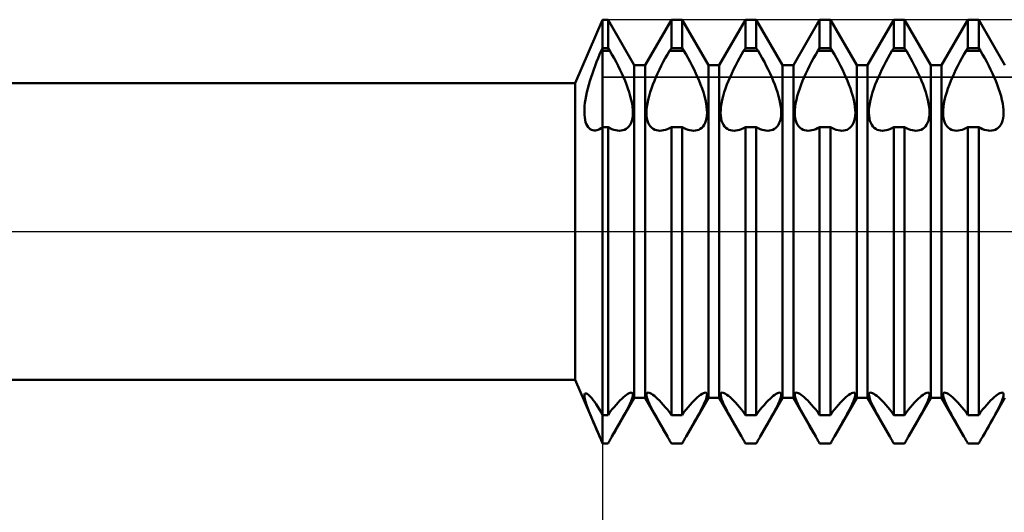
# Model space of a CAD drawing. Units: millimetres. Extents: x -26 to 133, y -36 to 52.
# Drawn here: x 44 to 54, y -3 to 2 of the extents above; entities that cross this region are included whole.
import ezdxf

# ---------------------------------------------------------------- set-up
doc = ezdxf.new("R2010")
doc.units = ezdxf.units.MM
doc.header["$LTSCALE"] = 5.2
doc.linetypes.add('LONGDASH_DASH', pattern=[0.85, 0.4, -0.2, 0.05, -0.2])
for name, color, linetype in [('1', 4, 'CONTINUOUS'), ('2', 7, 'CONTINUOUS'), ('4', 2, 'LONGDASH_DASH'), ('CUT', 1, 'CONTINUOUS'), ('NOCUT', 7, 'CONTINUOUS'), ('SK4', 2, 'LONGDASH_DASH')]:
    doc.layers.add(name, color=color, linetype=linetype)

msp = doc.modelspace()

# ---------------------------------------------------------------- linework, layer by layer
at = {"layer": '1', "color": 4, "linetype": 'CONTINUOUS', "lineweight": 50}
for p, q in [((49.7402, 1.4), (50, 2)), ((50, 2), (50.051, 2)), ((50, -1.9999), (50, 2)), ((50.299, 1.5705), (50.051, 2)), ((50.051, 1.732), (50.051, 2)), ((50.401, 1.5705), (50.649, 2)), ((50.649, 2), (50.751, 2)), ((50.649, 1.732), (50.649, 2)), ((50.999, 1.5705), (50.751, 2)), ((50.751, 1.732), (50.751, 2)), ((51.101, 1.5705), (51.349, 2)), ((51.349, 2), (51.451, 2)), ((51.349, 1.732), (51.349, 2)), ((51.699, 1.5705), (51.451, 2)), ((51.451, 1.732), (51.451, 2)), ((51.801, 1.5705), (52.049, 2)), ((52.049, 2), (52.151, 2)), ((52.049, 1.732), (52.049, 2)), ((52.399, 1.5705), (52.151, 2)), ((52.151, 1.732), (52.151, 2)), ((52.501, 1.5705), (52.749, 2)), ((52.749, 2), (52.851, 2)), ((52.749, 1.732), (52.749, 2)), ((53.099, 1.5705), (52.851, 2)), ((52.851, 1.732), (52.851, 2)), ((53.201, 1.5705), (53.449, 2)), ((53.449, 2), (53.551, 2)), ((53.449, 1.732), (53.449, 2)), ((53.799, 1.5705), (53.551, 2)), ((53.551, 1.732), (53.551, 2)), ((49.9722, 1.6719), (49.9871, 1.7062)), ((49.9871, 1.7062), (50, 1.7321)), ((50, 1.732), (50.051, 1.732)), ((50, 1.7062), (50.0683, 1.7062)), ((50.0683, 1.7062), (50.051, 1.732)), ((50.0882, 1.6718), (50.0683, 1.7061)), ((50.6118, 1.6718), (50.6317, 1.7061)), ((50.6317, 1.7062), (50.649, 1.732)), ((50.6317, 1.7062), (50.7683, 1.7062)), ((50.649, 1.732), (50.751, 1.732)), ((50.7683, 1.7062), (50.751, 1.732)), ((50.7882, 1.6718), (50.7683, 1.7061)), ((51.3118, 1.6718), (51.3317, 1.7061)), ((51.3317, 1.7062), (51.349, 1.732)), ((51.3317, 1.7062), (51.4683, 1.7062)), ((51.349, 1.732), (51.451, 1.732)), ((51.4683, 1.7062), (51.451, 1.732)), ((51.4882, 1.6718), (51.4683, 1.7061)), ((52.0118, 1.6718), (52.0317, 1.7061)), ((52.0317, 1.7062), (52.049, 1.732)), ((52.0317, 1.7062), (52.1683, 1.7062)), ((52.049, 1.732), (52.151, 1.732)), ((52.1683, 1.7062), (52.151, 1.732)), ((52.1882, 1.6718), (52.1683, 1.7061)), ((52.7118, 1.6718), (52.7317, 1.7061)), ((52.7317, 1.7062), (52.749, 1.732)), ((52.7317, 1.7062), (52.8683, 1.7062)), ((52.749, 1.732), (52.851, 1.732)), ((52.8683, 1.7062), (52.851, 1.732)), ((52.8882, 1.6718), (52.8683, 1.7061)), ((53.4118, 1.6718), (53.4317, 1.7061)), ((53.4317, 1.7062), (53.449, 1.732)), ((53.4317, 1.7062), (53.5683, 1.7062)), ((53.449, 1.732), (53.551, 1.732)), ((53.5683, 1.7062), (53.551, 1.732)), ((53.5882, 1.6718), (53.5683, 1.7061)), ((49.9294, 1.5655), (49.9433, 1.6015)), ((49.9433, 1.6015), (49.9576, 1.6369)), ((49.9576, 1.6369), (49.9722, 1.6719)), ((50.1078, 1.6366), (50.0882, 1.6718)), ((50.1271, 1.6009), (50.1078, 1.6366)), ((50.1458, 1.5648), (50.1271, 1.6009)), ((50.5542, 1.5648), (50.5729, 1.6009)), ((50.5729, 1.6009), (50.5922, 1.6366)), ((50.5922, 1.6366), (50.6118, 1.6718)), ((50.8078, 1.6366), (50.7882, 1.6718)), ((50.8271, 1.6009), (50.8078, 1.6366)), ((50.8457, 1.5648), (50.8271, 1.6009)), ((51.2542, 1.5648), (51.2729, 1.6009)), ((51.2729, 1.6009), (51.2922, 1.6366)), ((51.2922, 1.6366), (51.3118, 1.6718)), ((51.5078, 1.6366), (51.4882, 1.6718)), ((51.5271, 1.6009), (51.5078, 1.6366)), ((51.5457, 1.5648), (51.5271, 1.6009)), ((51.9542, 1.5648), (51.9729, 1.6009)), ((51.9729, 1.6009), (51.9922, 1.6366)), ((51.9922, 1.6366), (52.0118, 1.6718)), ((52.2078, 1.6366), (52.1882, 1.6718)), ((52.2271, 1.6009), (52.2078, 1.6366)), ((52.2458, 1.5648), (52.2271, 1.6009)), ((52.6543, 1.5648), (52.6729, 1.6009)), ((52.6729, 1.6009), (52.6922, 1.6366)), ((52.6922, 1.6366), (52.7118, 1.6718)), ((52.9078, 1.6366), (52.8882, 1.6718)), ((52.9271, 1.6009), (52.9078, 1.6366)), ((52.9458, 1.5648), (52.9271, 1.6009)), ((53.3542, 1.5648), (53.3729, 1.6009)), ((53.3729, 1.6009), (53.3922, 1.6366)), ((53.3922, 1.6366), (53.4118, 1.6718)), ((53.6078, 1.6366), (53.5882, 1.6718)), ((53.6271, 1.6009), (53.6078, 1.6366)), ((53.6458, 1.5648), (53.6271, 1.6009)), ((49.8912, 1.4568), (49.9032, 1.493)), ((49.9032, 1.493), (49.916, 1.5293)), ((49.916, 1.5293), (49.9294, 1.5655)), ((50.1637, 1.5288), (50.1458, 1.5648)), ((50.1807, 1.4929), (50.1637, 1.5288)), ((50.1967, 1.4575), (50.1807, 1.4929)), ((50.299, 1.5705), (50.401, 1.5705)), ((50.299, -1.5705), (50.299, 1.5705)), ((50.401, -1.5705), (50.401, 1.5705)), ((50.5033, 1.4575), (50.5193, 1.4929)), ((50.5193, 1.4929), (50.5363, 1.5288)), ((50.5363, 1.5288), (50.5542, 1.5648)), ((50.8637, 1.5288), (50.8457, 1.5648)), ((50.8807, 1.4929), (50.8637, 1.5288)), ((50.8967, 1.4575), (50.8807, 1.4929)), ((50.999, 1.5705), (51.101, 1.5705)), ((50.999, -1.5705), (50.999, 1.5705)), ((51.101, -1.5705), (51.101, 1.5705)), ((51.2033, 1.4575), (51.2193, 1.4929)), ((51.2193, 1.4929), (51.2363, 1.5288)), ((51.2363, 1.5288), (51.2542, 1.5648)), ((51.5637, 1.5288), (51.5457, 1.5648)), ((51.5807, 1.4929), (51.5637, 1.5288)), ((51.5967, 1.4575), (51.5807, 1.4929)), ((51.699, 1.5705), (51.801, 1.5705)), ((51.699, -1.5705), (51.699, 1.5705)), ((51.801, -1.5705), (51.801, 1.5705)), ((51.9033, 1.4575), (51.9193, 1.4929)), ((51.9193, 1.4929), (51.9363, 1.5288)), ((51.9363, 1.5288), (51.9542, 1.5648)), ((52.2637, 1.5288), (52.2458, 1.5648)), ((52.2807, 1.4929), (52.2637, 1.5288)), ((52.2967, 1.4575), (52.2807, 1.4929)), ((52.399, 1.5705), (52.501, 1.5705)), ((52.399, -1.5705), (52.399, 1.5705)), ((52.501, -1.5705), (52.501, 1.5705)), ((52.6033, 1.4575), (52.6193, 1.4929)), ((52.6193, 1.4929), (52.6363, 1.5288)), ((52.6363, 1.5288), (52.6543, 1.5648)), ((52.9637, 1.5288), (52.9458, 1.5648)), ((52.9807, 1.4929), (52.9637, 1.5288)), ((52.9967, 1.4575), (52.9807, 1.4929)), ((53.099, 1.5705), (53.201, 1.5705)), ((53.099, -1.5705), (53.099, 1.5705)), ((53.201, -1.5705), (53.201, 1.5705)), ((53.3033, 1.4575), (53.3193, 1.4929)), ((53.3193, 1.4929), (53.3363, 1.5288)), ((53.3363, 1.5288), (53.3542, 1.5648)), ((53.6637, 1.5288), (53.6458, 1.5648)), ((53.6807, 1.4929), (53.6637, 1.5288)), ((53.6967, 1.4575), (53.6807, 1.4929)), ((28, 1.4), (49.7402, 1.4)), ((49.7402, -1.4), (49.7402, 1.4)), ((49.8695, 1.385), (49.8799, 1.4208)), ((49.8799, 1.4208), (49.8912, 1.4568)), ((50.2115, 1.4226), (50.1967, 1.4575)), ((50.2257, 1.387), (50.2115, 1.4226)), ((50.4743, 1.387), (50.4885, 1.4226)), ((50.4885, 1.4226), (50.5033, 1.4575)), ((50.9115, 1.4226), (50.8967, 1.4575)), ((50.9257, 1.387), (50.9115, 1.4226)), ((51.1743, 1.387), (51.1885, 1.4226)), ((51.1885, 1.4226), (51.2033, 1.4575)), ((51.6115, 1.4226), (51.5967, 1.4575)), ((51.6257, 1.387), (51.6115, 1.4226)), ((51.8743, 1.387), (51.8885, 1.4226)), ((51.8885, 1.4226), (51.9033, 1.4575)), ((52.3115, 1.4226), (52.2967, 1.4575)), ((52.3257, 1.387), (52.3115, 1.4226)), ((52.5743, 1.387), (52.5885, 1.4226)), ((52.5885, 1.4226), (52.6033, 1.4575)), ((53.0115, 1.4226), (52.9967, 1.4575)), ((53.0257, 1.387), (53.0115, 1.4226)), ((53.2743, 1.387), (53.2885, 1.4226)), ((53.2885, 1.4226), (53.3033, 1.4575)), ((53.7115, 1.4226), (53.6967, 1.4575)), ((53.7257, 1.387), (53.7115, 1.4226)), ((49.8443, 1.2806), (49.8516, 1.3146)), ((49.8516, 1.3146), (49.86, 1.3495)), ((49.86, 1.3495), (49.8695, 1.385)), ((50.2391, 1.3509), (50.2257, 1.387)), ((50.2512, 1.3147), (50.2391, 1.3509)), ((50.2618, 1.2789), (50.2512, 1.3147)), ((50.4382, 1.2789), (50.4488, 1.3147)), ((50.4488, 1.3147), (50.4609, 1.3509)), ((50.4609, 1.3509), (50.4743, 1.387)), ((50.9391, 1.3509), (50.9257, 1.387)), ((50.9512, 1.3147), (50.9391, 1.3509)), ((50.9618, 1.2789), (50.9512, 1.3147)), ((51.1382, 1.2789), (51.1488, 1.3147)), ((51.1488, 1.3147), (51.1609, 1.3509)), ((51.1609, 1.3509), (51.1743, 1.387)), ((51.6391, 1.3509), (51.6257, 1.387)), ((51.6512, 1.3147), (51.6391, 1.3509)), ((51.6618, 1.2789), (51.6512, 1.3147)), ((51.8382, 1.2789), (51.8488, 1.3147)), ((51.8488, 1.3147), (51.8609, 1.3509)), ((51.8609, 1.3509), (51.8743, 1.387)), ((52.3391, 1.3509), (52.3257, 1.387)), ((52.3512, 1.3147), (52.3391, 1.3509)), ((52.3618, 1.2789), (52.3512, 1.3147)), ((52.5382, 1.2789), (52.5488, 1.3147)), ((52.5488, 1.3147), (52.5609, 1.3509)), ((52.5609, 1.3509), (52.5743, 1.387)), ((53.0391, 1.3509), (53.0257, 1.387)), ((53.0512, 1.3147), (53.0391, 1.3509)), ((53.0618, 1.2789), (53.0512, 1.3147)), ((53.2382, 1.2789), (53.2488, 1.3147)), ((53.2488, 1.3147), (53.2609, 1.3509)), ((53.2609, 1.3509), (53.2743, 1.387)), ((53.7391, 1.3509), (53.7257, 1.387)), ((53.7512, 1.3147), (53.7391, 1.3509)), ((53.7618, 1.2789), (53.7512, 1.3147)), ((49.8302, 1.1844), (49.8336, 1.2153)), ((49.8336, 1.2153), (49.8383, 1.2474)), ((49.8383, 1.2474), (49.8443, 1.2806)), ((50.2707, 1.2439), (50.2618, 1.2789)), ((50.2776, 1.2102), (50.2707, 1.2439)), ((50.2824, 1.1781), (50.2776, 1.2102)), ((50.4176, 1.1781), (50.4224, 1.2102)), ((50.4224, 1.2102), (50.4293, 1.2439)), ((50.4293, 1.2439), (50.4382, 1.2789)), ((50.9707, 1.2439), (50.9618, 1.2789)), ((50.9776, 1.2102), (50.9707, 1.2439)), ((50.9824, 1.1781), (50.9776, 1.2102)), ((51.1176, 1.1781), (51.1224, 1.2102)), ((51.1224, 1.2102), (51.1293, 1.2439)), ((51.1293, 1.2439), (51.1382, 1.2789)), ((51.6707, 1.2439), (51.6618, 1.2789)), ((51.6776, 1.2102), (51.6707, 1.2439)), ((51.6824, 1.1781), (51.6776, 1.2102)), ((51.8176, 1.1781), (51.8224, 1.2102)), ((51.8224, 1.2102), (51.8293, 1.2439)), ((51.8293, 1.2439), (51.8382, 1.2789)), ((52.3707, 1.2439), (52.3618, 1.2789)), ((52.3776, 1.2102), (52.3707, 1.2439)), ((52.3824, 1.1781), (52.3776, 1.2102)), ((52.5176, 1.1781), (52.5224, 1.2102)), ((52.5224, 1.2102), (52.5293, 1.2439)), ((52.5293, 1.2439), (52.5382, 1.2789)), ((53.0707, 1.2439), (53.0618, 1.2789)), ((53.0776, 1.2102), (53.0707, 1.2439)), ((53.0824, 1.1781), (53.0776, 1.2102)), ((53.2176, 1.1781), (53.2224, 1.2102)), ((53.2224, 1.2102), (53.2293, 1.2439)), ((53.2293, 1.2439), (53.2382, 1.2789)), ((53.7707, 1.2439), (53.7618, 1.2789)), ((53.7776, 1.2102), (53.7707, 1.2439)), ((53.7824, 1.1781), (53.7776, 1.2102)), ((49.8278, 1.1272), (49.8283, 1.155)), ((49.8287, 1.101), (49.8278, 1.1272)), ((49.8283, 1.155), (49.8302, 1.1844)), ((50.2853, 1.1479), (50.2824, 1.1781)), ((50.2847, 1.0938), (50.2861, 1.12)), ((50.2861, 1.12), (50.2853, 1.1479)), ((50.4139, 1.12), (50.4147, 1.1479)), ((50.4153, 1.0938), (50.4139, 1.12)), ((50.4147, 1.1479), (50.4176, 1.1781)), ((50.9853, 1.1479), (50.9824, 1.1781)), ((50.9847, 1.0938), (50.9861, 1.12)), ((50.9861, 1.12), (50.9853, 1.1479)), ((51.1139, 1.12), (51.1147, 1.1479)), ((51.1153, 1.0938), (51.1139, 1.12)), ((51.1147, 1.1479), (51.1176, 1.1781)), ((51.6853, 1.1479), (51.6824, 1.1781)), ((51.6847, 1.0938), (51.6861, 1.12)), ((51.6861, 1.12), (51.6853, 1.1479)), ((51.8139, 1.12), (51.8147, 1.1479)), ((51.8153, 1.0938), (51.8139, 1.12)), ((51.8147, 1.1479), (51.8176, 1.1781)), ((52.3853, 1.1479), (52.3824, 1.1781)), ((52.3847, 1.0938), (52.3861, 1.12)), ((52.3861, 1.12), (52.3853, 1.1479)), ((52.5139, 1.12), (52.5147, 1.1479)), ((52.5153, 1.0938), (52.5139, 1.12)), ((52.5147, 1.1479), (52.5176, 1.1781)), ((53.0853, 1.1479), (53.0824, 1.1781)), ((53.0847, 1.0938), (53.0861, 1.12)), ((53.0861, 1.12), (53.0853, 1.1479)), ((53.2139, 1.12), (53.2147, 1.1479)), ((53.2153, 1.0938), (53.2139, 1.12)), ((53.2147, 1.1479), (53.2176, 1.1781)), ((53.7853, 1.1479), (53.7824, 1.1781)), ((53.7847, 1.0938), (53.7861, 1.12)), ((53.7861, 1.12), (53.7853, 1.1479)), ((49.831, 1.0767), (49.8287, 1.101)), ((49.8348, 1.0545), (49.831, 1.0767)), ((49.8398, 1.0342), (49.8348, 1.0545)), ((49.8462, 1.0161), (49.8398, 1.0342)), ((50.2591, 1.0077), (50.2684, 1.0258)), ((50.2684, 1.0258), (50.2759, 1.0464)), ((50.2759, 1.0464), (50.2813, 1.0692)), ((50.2813, 1.0692), (50.2847, 1.0938)), ((50.4187, 1.0692), (50.4153, 1.0938)), ((50.4241, 1.0464), (50.4187, 1.0692)), ((50.4316, 1.0258), (50.4241, 1.0464)), ((50.4409, 1.0077), (50.4316, 1.0258)), ((50.9591, 1.0077), (50.9684, 1.0258)), ((50.9684, 1.0258), (50.9759, 1.0464)), ((50.9759, 1.0464), (50.9813, 1.0692)), ((50.9813, 1.0692), (50.9847, 1.0938)), ((51.1187, 1.0692), (51.1153, 1.0938)), ((51.1241, 1.0464), (51.1187, 1.0692)), ((51.1316, 1.0258), (51.1241, 1.0464)), ((51.1409, 1.0077), (51.1316, 1.0258)), ((51.6591, 1.0077), (51.6684, 1.0258)), ((51.6684, 1.0258), (51.6759, 1.0464)), ((51.6759, 1.0464), (51.6813, 1.0692)), ((51.6813, 1.0692), (51.6847, 1.0938)), ((51.8187, 1.0692), (51.8153, 1.0938)), ((51.8241, 1.0464), (51.8187, 1.0692)), ((51.8316, 1.0258), (51.8241, 1.0464)), ((51.8409, 1.0077), (51.8316, 1.0258)), ((52.3591, 1.0077), (52.3684, 1.0258)), ((52.3684, 1.0258), (52.3759, 1.0464)), ((52.3759, 1.0464), (52.3813, 1.0692)), ((52.3813, 1.0692), (52.3847, 1.0938)), ((52.5187, 1.0692), (52.5153, 1.0938)), ((52.5241, 1.0464), (52.5187, 1.0692)), ((52.5316, 1.0258), (52.5241, 1.0464)), ((52.5409, 1.0077), (52.5316, 1.0258)), ((53.0591, 1.0077), (53.0684, 1.0258)), ((53.0684, 1.0258), (53.0759, 1.0464)), ((53.0759, 1.0464), (53.0813, 1.0692)), ((53.0813, 1.0692), (53.0847, 1.0938)), ((53.2187, 1.0692), (53.2153, 1.0938)), ((53.2241, 1.0464), (53.2187, 1.0692)), ((53.2316, 1.0258), (53.2241, 1.0464)), ((53.2409, 1.0077), (53.2316, 1.0258)), ((53.7591, 1.0077), (53.7684, 1.0258)), ((53.7684, 1.0258), (53.7759, 1.0464)), ((53.7759, 1.0464), (53.7813, 1.0692)), ((53.7813, 1.0692), (53.7847, 1.0938)), ((49.8537, 1.0002), (49.8462, 1.0161)), ((49.8624, 0.9866), (49.8537, 1.0002)), ((49.8721, 0.9754), (49.8624, 0.9866)), ((49.8827, 0.9665), (49.8721, 0.9754)), ((49.8942, 0.9599), (49.8827, 0.9665)), ((49.9064, 0.9558), (49.8942, 0.9599)), ((49.9194, 0.9539), (49.9064, 0.9558)), ((49.9194, 0.9539), (49.9319, 0.9544)), ((49.9319, 0.9544), (49.9449, 0.9569)), ((49.9449, 0.9569), (49.9583, 0.9614)), ((49.9583, 0.9614), (49.9719, 0.9678)), ((49.9719, 0.9678), (49.9859, 0.9763)), ((49.9859, 0.9763), (50, 0.9866)), ((50, 0.9866), (50.051, 0.9866)), ((50.0696, 0.9764), (50.051, 0.9867)), ((50.051, -1.7321), (50.051, 0.9866)), ((50.0882, 0.9678), (50.0696, 0.9764)), ((50.1065, 0.961), (50.0882, 0.9678)), ((50.1245, 0.9561), (50.1065, 0.961)), ((50.1419, 0.9532), (50.1245, 0.9561)), ((50.1588, 0.9521), (50.1419, 0.9532)), ((50.1588, 0.9521), (50.1761, 0.9532)), ((50.1761, 0.9532), (50.1924, 0.9563)), ((50.1924, 0.9563), (50.2075, 0.9616)), ((50.2075, 0.9616), (50.2219, 0.9693)), ((50.2219, 0.9693), (50.2355, 0.9795)), ((50.2355, 0.9795), (50.248, 0.9923)), ((50.248, 0.9923), (50.2591, 1.0077)), ((50.452, 0.9923), (50.4409, 1.0077)), ((50.4645, 0.9795), (50.452, 0.9923)), ((50.4781, 0.9693), (50.4645, 0.9795)), ((50.4925, 0.9616), (50.4781, 0.9693)), ((50.5076, 0.9563), (50.4925, 0.9616)), ((50.5239, 0.9532), (50.5076, 0.9563)), ((50.5412, 0.9521), (50.5239, 0.9532)), ((50.5412, 0.9521), (50.5581, 0.9532)), ((50.5581, 0.9532), (50.5755, 0.9561)), ((50.5755, 0.9561), (50.5935, 0.961)), ((50.5935, 0.961), (50.6118, 0.9678)), ((50.6118, 0.9678), (50.6304, 0.9764)), ((50.6304, 0.9764), (50.649, 0.9867)), ((50.649, 0.9866), (50.751, 0.9866)), ((50.649, -1.7321), (50.649, 0.9866)), ((50.7696, 0.9764), (50.751, 0.9867)), ((50.751, -1.7321), (50.751, 0.9866)), ((50.7882, 0.9678), (50.7696, 0.9764)), ((50.8065, 0.961), (50.7882, 0.9678)), ((50.8244, 0.9561), (50.8065, 0.961)), ((50.8419, 0.9532), (50.8244, 0.9561)), ((50.8588, 0.9521), (50.8419, 0.9532)), ((50.8588, 0.9521), (50.8761, 0.9532)), ((50.8761, 0.9532), (50.8924, 0.9563)), ((50.8924, 0.9563), (50.9075, 0.9616)), ((50.9075, 0.9616), (50.9219, 0.9693)), ((50.9219, 0.9693), (50.9355, 0.9795)), ((50.9355, 0.9795), (50.948, 0.9923)), ((50.948, 0.9923), (50.9591, 1.0077)), ((51.152, 0.9923), (51.1409, 1.0077)), ((51.1645, 0.9795), (51.152, 0.9923)), ((51.1781, 0.9693), (51.1645, 0.9795)), ((51.1925, 0.9616), (51.1781, 0.9693)), ((51.2076, 0.9563), (51.1925, 0.9616)), ((51.2239, 0.9532), (51.2076, 0.9563)), ((51.2412, 0.9521), (51.2239, 0.9532)), ((51.2412, 0.9521), (51.2581, 0.9532)), ((51.2581, 0.9532), (51.2756, 0.9561)), ((51.2756, 0.9561), (51.2935, 0.961)), ((51.2935, 0.961), (51.3118, 0.9678)), ((51.3118, 0.9678), (51.3304, 0.9764)), ((51.3304, 0.9764), (51.349, 0.9867)), ((51.349, 0.9866), (51.451, 0.9866)), ((51.349, -1.7321), (51.349, 0.9866)), ((51.4696, 0.9764), (51.451, 0.9867)), ((51.451, -1.7321), (51.451, 0.9866)), ((51.4882, 0.9678), (51.4696, 0.9764)), ((51.5065, 0.961), (51.4882, 0.9678)), ((51.5244, 0.9561), (51.5065, 0.961)), ((51.5419, 0.9532), (51.5244, 0.9561)), ((51.5588, 0.9521), (51.5419, 0.9532)), ((51.5588, 0.9521), (51.5761, 0.9532)), ((51.5761, 0.9532), (51.5924, 0.9563)), ((51.5924, 0.9563), (51.6075, 0.9616)), ((51.6075, 0.9616), (51.6219, 0.9693)), ((51.6219, 0.9693), (51.6355, 0.9795)), ((51.6355, 0.9795), (51.648, 0.9923)), ((51.648, 0.9923), (51.6591, 1.0077)), ((51.852, 0.9923), (51.8409, 1.0077)), ((51.8645, 0.9795), (51.852, 0.9923)), ((51.8781, 0.9693), (51.8645, 0.9795)), ((51.8925, 0.9616), (51.8781, 0.9693)), ((51.9076, 0.9563), (51.8925, 0.9616)), ((51.9239, 0.9532), (51.9076, 0.9563)), ((51.9412, 0.9521), (51.9239, 0.9532)), ((51.9412, 0.9521), (51.9581, 0.9532)), ((51.9581, 0.9532), (51.9756, 0.9561)), ((51.9756, 0.9561), (51.9935, 0.961)), ((51.9935, 0.961), (52.0118, 0.9678)), ((52.0118, 0.9678), (52.0304, 0.9764)), ((52.0304, 0.9764), (52.049, 0.9867)), ((52.049, 0.9866), (52.151, 0.9866)), ((52.049, -1.7321), (52.049, 0.9866)), ((52.1696, 0.9764), (52.151, 0.9867)), ((52.151, -1.7321), (52.151, 0.9866)), ((52.1882, 0.9678), (52.1696, 0.9764)), ((52.2065, 0.961), (52.1882, 0.9678)), ((52.2244, 0.9561), (52.2065, 0.961)), ((52.2419, 0.9532), (52.2244, 0.9561)), ((52.2588, 0.9521), (52.2419, 0.9532)), ((52.2588, 0.9521), (52.2761, 0.9532)), ((52.2761, 0.9532), (52.2924, 0.9563)), ((52.2924, 0.9563), (52.3075, 0.9616)), ((52.3075, 0.9616), (52.3219, 0.9693)), ((52.3219, 0.9693), (52.3355, 0.9795)), ((52.3355, 0.9795), (52.348, 0.9923)), ((52.348, 0.9923), (52.3591, 1.0077)), ((52.552, 0.9923), (52.5409, 1.0077)), ((52.5645, 0.9795), (52.552, 0.9923)), ((52.5781, 0.9693), (52.5645, 0.9795)), ((52.5925, 0.9616), (52.5781, 0.9693)), ((52.6076, 0.9563), (52.5925, 0.9616)), ((52.6239, 0.9532), (52.6076, 0.9563)), ((52.6412, 0.9521), (52.6239, 0.9532)), ((52.6412, 0.9521), (52.6581, 0.9532)), ((52.6581, 0.9532), (52.6756, 0.9561)), ((52.6756, 0.9561), (52.6935, 0.961)), ((52.6935, 0.961), (52.7118, 0.9678)), ((52.7118, 0.9678), (52.7304, 0.9764)), ((52.7304, 0.9764), (52.749, 0.9867)), ((52.749, 0.9866), (52.851, 0.9866)), ((52.749, -1.7321), (52.749, 0.9866)), ((52.8696, 0.9764), (52.851, 0.9867)), ((52.851, -1.7321), (52.851, 0.9866)), ((52.8882, 0.9678), (52.8696, 0.9764)), ((52.9065, 0.961), (52.8882, 0.9678)), ((52.9245, 0.9561), (52.9065, 0.961)), ((52.9419, 0.9532), (52.9245, 0.9561)), ((52.9588, 0.9521), (52.9419, 0.9532)), ((52.9588, 0.9521), (52.9761, 0.9532)), ((52.9761, 0.9532), (52.9924, 0.9563)), ((52.9924, 0.9563), (53.0075, 0.9616)), ((53.0075, 0.9616), (53.0219, 0.9693)), ((53.0219, 0.9693), (53.0355, 0.9795)), ((53.0355, 0.9795), (53.048, 0.9923)), ((53.048, 0.9923), (53.0591, 1.0077)), ((53.252, 0.9923), (53.2409, 1.0077)), ((53.2645, 0.9795), (53.252, 0.9923)), ((53.2781, 0.9693), (53.2645, 0.9795)), ((53.2925, 0.9616), (53.2781, 0.9693)), ((53.3076, 0.9563), (53.2925, 0.9616)), ((53.3239, 0.9532), (53.3076, 0.9563)), ((53.3412, 0.9521), (53.3239, 0.9532)), ((53.3412, 0.9521), (53.3581, 0.9532)), ((53.3581, 0.9532), (53.3755, 0.9561)), ((53.3755, 0.9561), (53.3935, 0.961)), ((53.3935, 0.961), (53.4118, 0.9678)), ((53.4118, 0.9678), (53.4304, 0.9764)), ((53.4304, 0.9764), (53.449, 0.9867)), ((53.449, 0.9866), (53.551, 0.9866)), ((53.449, -1.7321), (53.449, 0.9866)), ((53.5696, 0.9764), (53.551, 0.9867)), ((53.551, -1.7321), (53.551, 0.9866)), ((53.5882, 0.9678), (53.5696, 0.9764)), ((53.6065, 0.961), (53.5882, 0.9678)), ((53.6245, 0.9561), (53.6065, 0.961)), ((53.6419, 0.9532), (53.6245, 0.9561)), ((53.6588, 0.9521), (53.6419, 0.9532)), ((53.6588, 0.9521), (53.6761, 0.9532)), ((53.6761, 0.9532), (53.6924, 0.9563)), ((53.6924, 0.9563), (53.7075, 0.9616)), ((53.7075, 0.9616), (53.7219, 0.9693)), ((53.7219, 0.9693), (53.7355, 0.9795)), ((53.7355, 0.9795), (53.748, 0.9923)), ((53.748, 0.9923), (53.7591, 1.0077)), ((28, -1.4), (49.7402, -1.4)), ((49.9727, -1.9369), (49.7402, -1.4)), ((49.8278, -1.5511), (49.8282, -1.5413)), ((49.829, -1.5634), (49.8278, -1.5511)), ((49.8282, -1.5413), (49.8301, -1.5341)), ((49.8318, -1.5782), (49.829, -1.5634)), ((49.8301, -1.5341), (49.8336, -1.5296)), ((49.8361, -1.5953), (49.8318, -1.5782)), ((49.8336, -1.5296), (49.8386, -1.5277)), ((49.8453, -1.5285), (49.8386, -1.5277)), ((49.8533, -1.5321), (49.8453, -1.5285)), ((49.8627, -1.5384), (49.8533, -1.5321)), ((49.8732, -1.5475), (49.8627, -1.5384)), ((49.8849, -1.5592), (49.8732, -1.5475)), ((49.8975, -1.5734), (49.8849, -1.5592)), ((49.911, -1.5901), (49.8975, -1.5734)), ((50.0883, -1.9354), (50.299, -1.5705)), ((50.1636, -1.5953), (50.1807, -1.5786)), ((50.1807, -1.5786), (50.1966, -1.564)), ((50.1966, -1.564), (50.2115, -1.5515)), ((50.2115, -1.5515), (50.2257, -1.5408)), ((50.2257, -1.5408), (50.239, -1.5321)), ((50.239, -1.5321), (50.2511, -1.5255)), ((50.2511, -1.5255), (50.2618, -1.5215)), ((50.2618, -1.5215), (50.2706, -1.5201)), ((50.2774, -1.5214), (50.2706, -1.5201)), ((50.2765, -1.5816), (50.2817, -1.5653)), ((50.2823, -1.5253), (50.2774, -1.5214)), ((50.2817, -1.5653), (50.2849, -1.5515)), ((50.2852, -1.5316), (50.2823, -1.5253)), ((50.2849, -1.5515), (50.2861, -1.5403)), ((50.2861, -1.5403), (50.2852, -1.5316)), ((50.299, -1.5705), (50.401, -1.5705)), ((50.6117, -1.9354), (50.401, -1.5705)), ((50.4139, -1.5403), (50.4148, -1.5316)), ((50.4151, -1.5515), (50.4139, -1.5403)), ((50.4148, -1.5316), (50.4177, -1.5253)), ((50.4183, -1.5653), (50.4151, -1.5515)), ((50.4177, -1.5253), (50.4226, -1.5214)), ((50.4235, -1.5816), (50.4183, -1.5653)), ((50.4226, -1.5214), (50.4294, -1.5201)), ((50.4382, -1.5215), (50.4294, -1.5201)), ((50.4489, -1.5255), (50.4382, -1.5215)), ((50.461, -1.5321), (50.4489, -1.5255)), ((50.4743, -1.5408), (50.461, -1.5321)), ((50.4885, -1.5515), (50.4743, -1.5408)), ((50.5034, -1.564), (50.4885, -1.5515)), ((50.5193, -1.5786), (50.5034, -1.564)), ((50.5364, -1.5953), (50.5193, -1.5786)), ((50.7883, -1.9354), (50.999, -1.5705)), ((50.8636, -1.5953), (50.8807, -1.5786)), ((50.8807, -1.5786), (50.8966, -1.564)), ((50.8966, -1.564), (50.9115, -1.5515)), ((50.9115, -1.5515), (50.9257, -1.5408)), ((50.9257, -1.5408), (50.939, -1.5321)), ((50.939, -1.5321), (50.9511, -1.5255)), ((50.9511, -1.5255), (50.9618, -1.5215)), ((50.9618, -1.5215), (50.9706, -1.5201)), ((50.9774, -1.5214), (50.9706, -1.5201)), ((50.9765, -1.5816), (50.9817, -1.5653)), ((50.9823, -1.5253), (50.9774, -1.5214)), ((50.9817, -1.5653), (50.9849, -1.5515)), ((50.9852, -1.5316), (50.9823, -1.5253)), ((50.9849, -1.5515), (50.9861, -1.5403)), ((50.9861, -1.5403), (50.9852, -1.5316)), ((50.999, -1.5705), (51.101, -1.5705)), ((51.3117, -1.9354), (51.101, -1.5705)), ((51.1139, -1.5403), (51.1148, -1.5316)), ((51.1151, -1.5515), (51.1139, -1.5403)), ((51.1148, -1.5316), (51.1177, -1.5253)), ((51.1183, -1.5653), (51.1151, -1.5515)), ((51.1177, -1.5253), (51.1226, -1.5214)), ((51.1235, -1.5816), (51.1183, -1.5653)), ((51.1226, -1.5214), (51.1294, -1.5201)), ((51.1382, -1.5215), (51.1294, -1.5201)), ((51.1489, -1.5255), (51.1382, -1.5215)), ((51.161, -1.5321), (51.1489, -1.5255)), ((51.1743, -1.5408), (51.161, -1.5321)), ((51.1885, -1.5515), (51.1743, -1.5408)), ((51.2034, -1.564), (51.1885, -1.5515)), ((51.2193, -1.5786), (51.2034, -1.564)), ((51.2364, -1.5953), (51.2193, -1.5786)), ((51.4883, -1.9354), (51.699, -1.5705)), ((51.5636, -1.5953), (51.5807, -1.5786)), ((51.5807, -1.5786), (51.5966, -1.564)), ((51.5966, -1.564), (51.6115, -1.5515)), ((51.6115, -1.5515), (51.6257, -1.5408)), ((51.6257, -1.5408), (51.639, -1.5321)), ((51.639, -1.5321), (51.6511, -1.5255)), ((51.6511, -1.5255), (51.6618, -1.5215)), ((51.6618, -1.5215), (51.6706, -1.5201)), ((51.6774, -1.5214), (51.6706, -1.5201)), ((51.6765, -1.5816), (51.6817, -1.5653)), ((51.6823, -1.5253), (51.6774, -1.5214)), ((51.6817, -1.5653), (51.6849, -1.5515)), ((51.6852, -1.5316), (51.6823, -1.5253)), ((51.6849, -1.5515), (51.6861, -1.5403)), ((51.6861, -1.5403), (51.6852, -1.5316)), ((51.699, -1.5705), (51.801, -1.5705)), ((52.0117, -1.9354), (51.801, -1.5705)), ((51.8139, -1.5403), (51.8148, -1.5316)), ((51.8151, -1.5515), (51.8139, -1.5403)), ((51.8148, -1.5316), (51.8177, -1.5253)), ((51.8183, -1.5653), (51.8151, -1.5515)), ((51.8177, -1.5253), (51.8226, -1.5214)), ((51.8235, -1.5816), (51.8183, -1.5653)), ((51.8226, -1.5214), (51.8294, -1.5201)), ((51.8382, -1.5215), (51.8294, -1.5201)), ((51.8489, -1.5255), (51.8382, -1.5215)), ((51.861, -1.5321), (51.8489, -1.5255)), ((51.8743, -1.5408), (51.861, -1.5321)), ((51.8885, -1.5515), (51.8743, -1.5408)), ((51.9034, -1.564), (51.8885, -1.5515)), ((51.9193, -1.5786), (51.9034, -1.564)), ((51.9364, -1.5953), (51.9193, -1.5786)), ((52.1883, -1.9354), (52.399, -1.5705)), ((52.2636, -1.5953), (52.2807, -1.5786)), ((52.2807, -1.5786), (52.2966, -1.564)), ((52.2966, -1.564), (52.3115, -1.5515)), ((52.3115, -1.5515), (52.3257, -1.5408)), ((52.3257, -1.5408), (52.339, -1.5321)), ((52.339, -1.5321), (52.3511, -1.5255)), ((52.3511, -1.5255), (52.3618, -1.5215)), ((52.3618, -1.5215), (52.3706, -1.5201)), ((52.3774, -1.5214), (52.3706, -1.5201)), ((52.3765, -1.5816), (52.3817, -1.5653)), ((52.3823, -1.5253), (52.3774, -1.5214)), ((52.3817, -1.5653), (52.3849, -1.5515)), ((52.3852, -1.5316), (52.3823, -1.5253)), ((52.3849, -1.5515), (52.3861, -1.5403)), ((52.3861, -1.5403), (52.3852, -1.5316)), ((52.399, -1.5705), (52.501, -1.5705)), ((52.7117, -1.9354), (52.501, -1.5705)), ((52.5139, -1.5403), (52.5148, -1.5316)), ((52.5151, -1.5515), (52.5139, -1.5403)), ((52.5148, -1.5316), (52.5177, -1.5253)), ((52.5183, -1.5653), (52.5151, -1.5515)), ((52.5177, -1.5253), (52.5226, -1.5214)), ((52.5235, -1.5816), (52.5183, -1.5653)), ((52.5226, -1.5214), (52.5294, -1.5201)), ((52.5382, -1.5215), (52.5294, -1.5201)), ((52.5489, -1.5255), (52.5382, -1.5215)), ((52.561, -1.5321), (52.5489, -1.5255)), ((52.5743, -1.5408), (52.561, -1.5321)), ((52.5885, -1.5515), (52.5743, -1.5408)), ((52.6034, -1.564), (52.5885, -1.5515)), ((52.6193, -1.5786), (52.6034, -1.564)), ((52.6364, -1.5953), (52.6193, -1.5786)), ((52.8883, -1.9354), (53.099, -1.5705)), ((52.9636, -1.5953), (52.9807, -1.5786)), ((52.9807, -1.5786), (52.9966, -1.564)), ((52.9966, -1.564), (53.0115, -1.5515)), ((53.0115, -1.5515), (53.0257, -1.5408)), ((53.0257, -1.5408), (53.039, -1.5321)), ((53.039, -1.5321), (53.0511, -1.5255)), ((53.0511, -1.5255), (53.0618, -1.5215)), ((53.0618, -1.5215), (53.0706, -1.5201)), ((53.0774, -1.5214), (53.0706, -1.5201)), ((53.0765, -1.5816), (53.0817, -1.5653)), ((53.0823, -1.5253), (53.0774, -1.5214)), ((53.0817, -1.5653), (53.0849, -1.5515)), ((53.0852, -1.5316), (53.0823, -1.5253)), ((53.0849, -1.5515), (53.0861, -1.5403)), ((53.0861, -1.5403), (53.0852, -1.5316)), ((53.099, -1.5705), (53.201, -1.5705)), ((53.4117, -1.9354), (53.201, -1.5705)), ((53.2139, -1.5403), (53.2148, -1.5316)), ((53.2151, -1.5515), (53.2139, -1.5403)), ((53.2148, -1.5316), (53.2177, -1.5253)), ((53.2183, -1.5653), (53.2151, -1.5515)), ((53.2177, -1.5253), (53.2226, -1.5214)), ((53.2235, -1.5816), (53.2183, -1.5653)), ((53.2226, -1.5214), (53.2294, -1.5201)), ((53.2382, -1.5215), (53.2294, -1.5201)), ((53.2489, -1.5255), (53.2382, -1.5215)), ((53.261, -1.5321), (53.2489, -1.5255)), ((53.2743, -1.5408), (53.261, -1.5321)), ((53.2885, -1.5515), (53.2743, -1.5408)), ((53.3034, -1.564), (53.2885, -1.5515)), ((53.3193, -1.5786), (53.3034, -1.564)), ((53.3364, -1.5953), (53.3193, -1.5786)), ((53.5883, -1.9354), (53.799, -1.5705)), ((53.6636, -1.5953), (53.6807, -1.5786)), ((53.6807, -1.5786), (53.6966, -1.564)), ((53.6966, -1.564), (53.7115, -1.5515)), ((53.7115, -1.5515), (53.7257, -1.5408)), ((53.7257, -1.5408), (53.739, -1.5321)), ((53.739, -1.5321), (53.7511, -1.5255)), ((53.7511, -1.5255), (53.7618, -1.5215)), ((53.7618, -1.5215), (53.7706, -1.5201)), ((53.7774, -1.5214), (53.7706, -1.5201)), ((53.7765, -1.5816), (53.7817, -1.5653)), ((53.7823, -1.5253), (53.7774, -1.5214)), ((53.7817, -1.5653), (53.7849, -1.5515)), ((53.7852, -1.5316), (53.7823, -1.5253)), ((53.7849, -1.5515), (53.7861, -1.5403)), ((53.7861, -1.5403), (53.7852, -1.5316)), ((49.8418, -1.6146), (49.8361, -1.5953)), ((49.8489, -1.6361), (49.8418, -1.6146)), ((49.8573, -1.6597), (49.8489, -1.6361)), ((49.8669, -1.685), (49.8573, -1.6597)), ((49.9252, -1.6091), (49.911, -1.5901)), ((49.94, -1.6303), (49.9252, -1.6091)), ((49.9553, -1.6537), (49.94, -1.6303)), ((49.971, -1.679), (49.9553, -1.6537)), ((50.0882, -1.6808), (50.1078, -1.6568)), ((50.1078, -1.6568), (50.1271, -1.6345)), ((50.1271, -1.6345), (50.1457, -1.614)), ((50.1457, -1.614), (50.1636, -1.5953)), ((50.2243, -1.6938), (50.2375, -1.6683)), ((50.2375, -1.6683), (50.2497, -1.6439)), ((50.2497, -1.6439), (50.2604, -1.6211)), ((50.2604, -1.6211), (50.2694, -1.6002)), ((50.2694, -1.6002), (50.2765, -1.5816)), ((50.4306, -1.6002), (50.4235, -1.5816)), ((50.4396, -1.6211), (50.4306, -1.6002)), ((50.4503, -1.6439), (50.4396, -1.6211)), ((50.4625, -1.6683), (50.4503, -1.6439)), ((50.4757, -1.6938), (50.4625, -1.6683)), ((50.5543, -1.614), (50.5364, -1.5953)), ((50.5729, -1.6345), (50.5543, -1.614)), ((50.5922, -1.6568), (50.5729, -1.6345)), ((50.6118, -1.6808), (50.5922, -1.6568)), ((50.7882, -1.6808), (50.8078, -1.6568)), ((50.8078, -1.6568), (50.8271, -1.6345)), ((50.8271, -1.6345), (50.8457, -1.614)), ((50.8457, -1.614), (50.8636, -1.5953)), ((50.9243, -1.6938), (50.9375, -1.6683)), ((50.9375, -1.6683), (50.9497, -1.6439)), ((50.9497, -1.6439), (50.9604, -1.6211)), ((50.9604, -1.6211), (50.9694, -1.6002)), ((50.9694, -1.6002), (50.9765, -1.5816)), ((51.1306, -1.6002), (51.1235, -1.5816)), ((51.1396, -1.6211), (51.1306, -1.6002)), ((51.1503, -1.6439), (51.1396, -1.6211)), ((51.1625, -1.6683), (51.1503, -1.6439)), ((51.1757, -1.6938), (51.1625, -1.6683)), ((51.2543, -1.614), (51.2364, -1.5953)), ((51.2729, -1.6345), (51.2543, -1.614)), ((51.2922, -1.6568), (51.2729, -1.6345)), ((51.3118, -1.6808), (51.2922, -1.6568)), ((51.4882, -1.6808), (51.5078, -1.6568)), ((51.5078, -1.6568), (51.5271, -1.6345)), ((51.5271, -1.6345), (51.5457, -1.614)), ((51.5457, -1.614), (51.5636, -1.5953)), ((51.6243, -1.6938), (51.6375, -1.6683)), ((51.6375, -1.6683), (51.6497, -1.6439)), ((51.6497, -1.6439), (51.6604, -1.6211)), ((51.6604, -1.6211), (51.6694, -1.6002)), ((51.6694, -1.6002), (51.6765, -1.5816)), ((51.8306, -1.6002), (51.8235, -1.5816)), ((51.8396, -1.6211), (51.8306, -1.6002)), ((51.8503, -1.6439), (51.8396, -1.6211)), ((51.8625, -1.6683), (51.8503, -1.6439)), ((51.8757, -1.6938), (51.8625, -1.6683)), ((51.9543, -1.614), (51.9364, -1.5953)), ((51.9729, -1.6345), (51.9543, -1.614)), ((51.9922, -1.6568), (51.9729, -1.6345)), ((52.0118, -1.6808), (51.9922, -1.6568)), ((52.1882, -1.6808), (52.2078, -1.6568)), ((52.2078, -1.6568), (52.2271, -1.6345)), ((52.2271, -1.6345), (52.2457, -1.614)), ((52.2457, -1.614), (52.2636, -1.5953)), ((52.3243, -1.6938), (52.3375, -1.6683)), ((52.3375, -1.6683), (52.3497, -1.6439)), ((52.3497, -1.6439), (52.3604, -1.6211)), ((52.3604, -1.6211), (52.3694, -1.6002)), ((52.3694, -1.6002), (52.3765, -1.5816)), ((52.5306, -1.6002), (52.5235, -1.5816)), ((52.5396, -1.6211), (52.5306, -1.6002)), ((52.5503, -1.6439), (52.5396, -1.6211)), ((52.5625, -1.6683), (52.5503, -1.6439)), ((52.5757, -1.6938), (52.5625, -1.6683)), ((52.6543, -1.614), (52.6364, -1.5953)), ((52.6729, -1.6345), (52.6543, -1.614)), ((52.6922, -1.6568), (52.6729, -1.6345)), ((52.7118, -1.6808), (52.6922, -1.6568)), ((52.8882, -1.6808), (52.9078, -1.6568)), ((52.9078, -1.6568), (52.9271, -1.6345)), ((52.9271, -1.6345), (52.9457, -1.614)), ((52.9457, -1.614), (52.9636, -1.5953)), ((53.0243, -1.6938), (53.0375, -1.6683)), ((53.0375, -1.6683), (53.0497, -1.6439)), ((53.0497, -1.6439), (53.0604, -1.6211)), ((53.0604, -1.6211), (53.0694, -1.6002)), ((53.0694, -1.6002), (53.0765, -1.5816)), ((53.2306, -1.6002), (53.2235, -1.5816)), ((53.2396, -1.6211), (53.2306, -1.6002)), ((53.2503, -1.6439), (53.2396, -1.6211)), ((53.2625, -1.6683), (53.2503, -1.6439)), ((53.2757, -1.6938), (53.2625, -1.6683)), ((53.3543, -1.614), (53.3364, -1.5953)), ((53.3729, -1.6345), (53.3543, -1.614)), ((53.3922, -1.6568), (53.3729, -1.6345)), ((53.4118, -1.6808), (53.3922, -1.6568)), ((53.5882, -1.6808), (53.6078, -1.6568)), ((53.6078, -1.6568), (53.6271, -1.6345)), ((53.6271, -1.6345), (53.6457, -1.614)), ((53.6457, -1.614), (53.6636, -1.5953)), ((53.7243, -1.6938), (53.7375, -1.6683)), ((53.7375, -1.6683), (53.7497, -1.6439)), ((53.7497, -1.6439), (53.7604, -1.6211)), ((53.7604, -1.6211), (53.7694, -1.6002)), ((53.7694, -1.6002), (53.7765, -1.5816)), ((49.8775, -1.7121), (49.8669, -1.685)), ((49.8892, -1.7408), (49.8775, -1.7121)), ((49.9017, -1.771), (49.8892, -1.7408)), ((49.9871, -1.7062), (49.971, -1.679)), ((50, -1.7321), (49.9871, -1.7062)), ((50, -1.7321), (50.051, -1.7321)), ((50.051, -1.7321), (50.0683, -1.7062)), ((50.0683, -1.7062), (50.0882, -1.6808)), ((50.1797, -1.7755), (50.1955, -1.7471)), ((50.1955, -1.7471), (50.2102, -1.7201)), ((50.2102, -1.7201), (50.2243, -1.6938)), ((50.4898, -1.7201), (50.4757, -1.6938)), ((50.5045, -1.7471), (50.4898, -1.7201)), ((50.5203, -1.7755), (50.5045, -1.7471)), ((50.6317, -1.7062), (50.6118, -1.6808)), ((50.649, -1.7321), (50.6317, -1.7062)), ((50.649, -1.7321), (50.751, -1.7321)), ((50.751, -1.7321), (50.7683, -1.7062)), ((50.7683, -1.7062), (50.7882, -1.6808)), ((50.8797, -1.7755), (50.8955, -1.7471)), ((50.8955, -1.7471), (50.9102, -1.7201)), ((50.9102, -1.7201), (50.9243, -1.6938)), ((51.1898, -1.7201), (51.1757, -1.6938)), ((51.2045, -1.7471), (51.1898, -1.7201)), ((51.2203, -1.7755), (51.2045, -1.7471)), ((51.3317, -1.7062), (51.3118, -1.6808)), ((51.349, -1.7321), (51.3317, -1.7062)), ((51.349, -1.7321), (51.451, -1.7321)), ((51.451, -1.7321), (51.4683, -1.7062)), ((51.4683, -1.7062), (51.4882, -1.6808)), ((51.5797, -1.7755), (51.5955, -1.7471)), ((51.5955, -1.7471), (51.6102, -1.7201)), ((51.6102, -1.7201), (51.6243, -1.6938)), ((51.8898, -1.7201), (51.8757, -1.6938)), ((51.9045, -1.7471), (51.8898, -1.7201)), ((51.9203, -1.7755), (51.9045, -1.7471)), ((52.0317, -1.7062), (52.0118, -1.6808)), ((52.049, -1.7321), (52.0317, -1.7062)), ((52.049, -1.7321), (52.151, -1.7321)), ((52.151, -1.7321), (52.1683, -1.7062)), ((52.1683, -1.7062), (52.1882, -1.6808)), ((52.2797, -1.7755), (52.2955, -1.7471)), ((52.2955, -1.7471), (52.3102, -1.7201)), ((52.3102, -1.7201), (52.3243, -1.6938)), ((52.5898, -1.7201), (52.5757, -1.6938)), ((52.6045, -1.7471), (52.5898, -1.7201)), ((52.6203, -1.7755), (52.6045, -1.7471)), ((52.7317, -1.7062), (52.7118, -1.6808)), ((52.749, -1.7321), (52.7317, -1.7062)), ((52.749, -1.7321), (52.851, -1.7321)), ((52.851, -1.7321), (52.8683, -1.7062)), ((52.8683, -1.7062), (52.8882, -1.6808)), ((52.9797, -1.7755), (52.9955, -1.7471)), ((52.9955, -1.7471), (53.0102, -1.7201)), ((53.0102, -1.7201), (53.0243, -1.6938)), ((53.2898, -1.7201), (53.2757, -1.6938)), ((53.3045, -1.7471), (53.2898, -1.7201)), ((53.3203, -1.7755), (53.3045, -1.7471)), ((53.4317, -1.7062), (53.4118, -1.6808)), ((53.449, -1.7321), (53.4317, -1.7062)), ((53.449, -1.7321), (53.551, -1.7321)), ((53.551, -1.7321), (53.5683, -1.7062)), ((53.5683, -1.7062), (53.5882, -1.6808)), ((53.6797, -1.7755), (53.6955, -1.7471)), ((53.6955, -1.7471), (53.7102, -1.7201)), ((53.7102, -1.7201), (53.7243, -1.6938)), ((49.915, -1.8027), (49.9017, -1.771)), ((49.9289, -1.8354), (49.915, -1.8027)), ((49.9434, -1.8692), (49.9289, -1.8354)), ((50.1267, -1.8687), (50.1451, -1.8366)), ((50.1451, -1.8366), (50.1628, -1.8054)), ((50.1628, -1.8054), (50.1797, -1.7755)), ((50.5372, -1.8054), (50.5203, -1.7755)), ((50.5549, -1.8366), (50.5372, -1.8054)), ((50.5733, -1.8687), (50.5549, -1.8366)), ((50.8267, -1.8687), (50.8451, -1.8366)), ((50.8451, -1.8366), (50.8628, -1.8054)), ((50.8628, -1.8054), (50.8797, -1.7755)), ((51.2372, -1.8054), (51.2203, -1.7755)), ((51.2549, -1.8366), (51.2372, -1.8054)), ((51.2733, -1.8687), (51.2549, -1.8366)), ((51.5267, -1.8687), (51.5451, -1.8366)), ((51.5451, -1.8366), (51.5628, -1.8054)), ((51.5628, -1.8054), (51.5797, -1.7755)), ((51.9372, -1.8054), (51.9203, -1.7755)), ((51.9549, -1.8366), (51.9372, -1.8054)), ((51.9733, -1.8687), (51.9549, -1.8366)), ((52.2267, -1.8687), (52.2451, -1.8366)), ((52.2451, -1.8366), (52.2628, -1.8054)), ((52.2628, -1.8054), (52.2797, -1.7755)), ((52.6372, -1.8054), (52.6203, -1.7755)), ((52.6549, -1.8366), (52.6372, -1.8054)), ((52.6733, -1.8687), (52.6549, -1.8366)), ((52.9267, -1.8687), (52.9451, -1.8366)), ((52.9451, -1.8366), (52.9628, -1.8054)), ((52.9628, -1.8054), (52.9797, -1.7755)), ((53.3372, -1.8054), (53.3203, -1.7755)), ((53.3549, -1.8366), (53.3372, -1.8054)), ((53.3733, -1.8687), (53.3549, -1.8366)), ((53.6267, -1.8687), (53.6451, -1.8366)), ((53.6451, -1.8366), (53.6628, -1.8054)), ((53.6628, -1.8054), (53.6797, -1.7755)), ((49.9583, -1.9038), (49.9434, -1.8692)), ((49.9737, -1.9392), (49.9583, -1.9038)), ((49.978, -1.9492), (49.9737, -1.9392)), ((49.9824, -1.9593), (49.978, -1.9492)), ((50.0777, -1.9538), (50.083, -1.9446)), ((50.083, -1.9446), (50.0883, -1.9354)), ((50.0883, -1.9354), (50.1077, -1.9018)), ((50.1077, -1.9018), (50.1267, -1.8687)), ((50.5923, -1.9018), (50.5733, -1.8687)), ((50.6117, -1.9354), (50.5923, -1.9018)), ((50.617, -1.9446), (50.6117, -1.9354)), ((50.6223, -1.9538), (50.617, -1.9446)), ((50.7777, -1.9538), (50.783, -1.9446)), ((50.783, -1.9446), (50.7883, -1.9354)), ((50.7883, -1.9354), (50.8077, -1.9018)), ((50.8077, -1.9018), (50.8267, -1.8687)), ((51.2923, -1.9018), (51.2733, -1.8687)), ((51.3117, -1.9354), (51.2923, -1.9018)), ((51.317, -1.9446), (51.3117, -1.9354)), ((51.3223, -1.9538), (51.317, -1.9446)), ((51.4777, -1.9538), (51.483, -1.9446)), ((51.483, -1.9446), (51.4883, -1.9354)), ((51.4883, -1.9354), (51.5077, -1.9018)), ((51.5077, -1.9018), (51.5267, -1.8687)), ((51.9923, -1.9018), (51.9733, -1.8687)), ((52.0117, -1.9354), (51.9923, -1.9018)), ((52.017, -1.9446), (52.0117, -1.9354)), ((52.0223, -1.9538), (52.017, -1.9446)), ((52.1777, -1.9538), (52.183, -1.9446)), ((52.183, -1.9446), (52.1883, -1.9354)), ((52.1883, -1.9354), (52.2077, -1.9018)), ((52.2077, -1.9018), (52.2267, -1.8687)), ((52.6923, -1.9018), (52.6733, -1.8687)), ((52.7117, -1.9354), (52.6923, -1.9018)), ((52.717, -1.9446), (52.7117, -1.9354)), ((52.7223, -1.9538), (52.717, -1.9446)), ((52.8777, -1.9538), (52.883, -1.9446)), ((52.883, -1.9446), (52.8883, -1.9354)), ((52.8883, -1.9354), (52.9077, -1.9018)), ((52.9077, -1.9018), (52.9267, -1.8687)), ((53.3923, -1.9018), (53.3733, -1.8687)), ((53.4117, -1.9354), (53.3923, -1.9018)), ((53.417, -1.9446), (53.4117, -1.9354)), ((53.4223, -1.9538), (53.417, -1.9446)), ((53.5777, -1.9538), (53.583, -1.9446)), ((53.583, -1.9446), (53.5883, -1.9354)), ((53.5883, -1.9354), (53.6077, -1.9018)), ((53.6077, -1.9018), (53.6267, -1.8687)), ((49.9867, -1.9694), (49.9824, -1.9593)), ((49.9911, -1.9795), (49.9867, -1.9694)), ((49.9956, -1.9897), (49.9911, -1.9795)), ((50, -1.9999), (49.9956, -1.9897)), ((50, -1.9999), (50.051, -1.9999)), ((50.051, -2), (50.0564, -1.9907)), ((50.0564, -1.9907), (50.0617, -1.9815)), ((50.0617, -1.9815), (50.067, -1.9722)), ((50.067, -1.9722), (50.0724, -1.963)), ((50.0724, -1.963), (50.0777, -1.9538)), ((50.6276, -1.963), (50.6223, -1.9538)), ((50.633, -1.9722), (50.6276, -1.963)), ((50.6383, -1.9815), (50.633, -1.9722)), ((50.6436, -1.9907), (50.6383, -1.9815)), ((50.649, -2), (50.6436, -1.9907)), ((50.649, -1.9999), (50.751, -1.9999)), ((50.751, -2), (50.7564, -1.9907)), ((50.7564, -1.9907), (50.7617, -1.9815)), ((50.7617, -1.9815), (50.767, -1.9722)), ((50.767, -1.9722), (50.7724, -1.963)), ((50.7724, -1.963), (50.7777, -1.9538)), ((51.3276, -1.963), (51.3223, -1.9538)), ((51.333, -1.9722), (51.3276, -1.963)), ((51.3383, -1.9815), (51.333, -1.9722)), ((51.3436, -1.9907), (51.3383, -1.9815)), ((51.349, -1.9999), (51.3436, -1.9907)), ((51.349, -1.9999), (51.451, -1.9999)), ((51.451, -2), (51.4564, -1.9907)), ((51.4564, -1.9907), (51.4617, -1.9815)), ((51.4617, -1.9815), (51.467, -1.9722)), ((51.467, -1.9722), (51.4724, -1.963)), ((51.4724, -1.963), (51.4777, -1.9538)), ((52.0276, -1.963), (52.0223, -1.9538)), ((52.033, -1.9722), (52.0276, -1.963)), ((52.0383, -1.9815), (52.033, -1.9722)), ((52.0436, -1.9907), (52.0383, -1.9815)), ((52.049, -1.9999), (52.0436, -1.9907)), ((52.049, -1.9999), (52.151, -1.9999)), ((52.151, -2), (52.1564, -1.9907)), ((52.1564, -1.9907), (52.1617, -1.9815)), ((52.1617, -1.9815), (52.167, -1.9722)), ((52.167, -1.9722), (52.1724, -1.963)), ((52.1724, -1.963), (52.1777, -1.9538)), ((52.7276, -1.963), (52.7223, -1.9538)), ((52.733, -1.9722), (52.7276, -1.963)), ((52.7383, -1.9815), (52.733, -1.9722)), ((52.7436, -1.9907), (52.7383, -1.9815)), ((52.749, -1.9999), (52.7436, -1.9907)), ((52.749, -1.9999), (52.851, -1.9999)), ((52.851, -2), (52.8564, -1.9907)), ((52.8564, -1.9907), (52.8617, -1.9815)), ((52.8617, -1.9815), (52.867, -1.9722)), ((52.867, -1.9722), (52.8724, -1.963)), ((52.8724, -1.963), (52.8777, -1.9538)), ((53.4276, -1.963), (53.4223, -1.9538)), ((53.433, -1.9722), (53.4276, -1.963)), ((53.4383, -1.9815), (53.433, -1.9722)), ((53.4436, -1.9907), (53.4383, -1.9815)), ((53.449, -1.9999), (53.4436, -1.9907)), ((53.449, -1.9999), (53.551, -1.9999)), ((53.551, -2), (53.5564, -1.9907)), ((53.5564, -1.9907), (53.5617, -1.9815)), ((53.5617, -1.9815), (53.567, -1.9722)), ((53.567, -1.9722), (53.5724, -1.963)), ((53.5724, -1.963), (53.5777, -1.9538))]:
    msp.add_line(p, q, dxfattribs=at)
msp.add_ellipse((50, 2.6675), major_axis=(1.11, 0), ratio=0.866026, start_param=4.700757, end_param=4.712389, dxfattribs=at)
at = {"layer": '2', "color": 7, "linetype": 'CONTINUOUS', "lineweight": 25}
msp.add_line((50, -0.4), (50, -13), dxfattribs=at)
at = {"layer": '4', "color": 2, "linetype": 'LONGDASH_DASH', "lineweight": 25}
msp.add_line((28, 0), (63, 0), dxfattribs=at)
at = {"layer": 'CUT', "color": 1, "linetype": 'CONTINUOUS', "lineweight": 25}
for p, q in [((60.9, 2), (50, 2)), ((50, 2), (50, 1.459)), ((50, 1.459), (62.9372, 1.459))]:
    msp.add_line(p, q, dxfattribs=at)
at = {"layer": 'NOCUT', "color": 7, "linetype": 'CONTINUOUS', "lineweight": 25}
for p, q in [((50, 2), (49.7402, 1.4)), ((50, 1.459), (50, 2)), ((49.7402, 1.4), (28, 1.4)), ((62.9372, 1.459), (50, 1.459)), ((28, 0), (63, 0))]:
    msp.add_line(p, q, dxfattribs=at)
at = {"layer": 'SK4', "color": 2, "linetype": 'LONGDASH_DASH', "lineweight": 25}
msp.add_line((-5, 0), (68, 0), dxfattribs=at)

doc.saveas('drawing.dxf')
